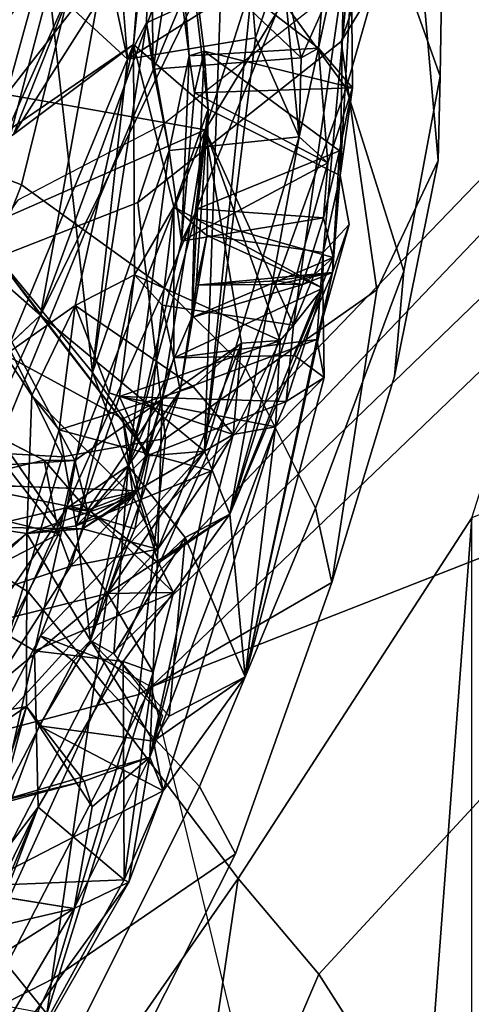
# Model space of a CAD drawing. Units: inches. Extents: x -14.5 to 10.7, y -15.8 to 15.8.
# Drawn here: x -5.7 to -5.1, y 6.3 to 7.7 of the extents above; entities that cross this region are included whole.
import ezdxf

# ---------------------------------------------------------------- set-up
doc = ezdxf.new("R2010")
doc.units = ezdxf.units.IN
doc.header["$MEASUREMENT"] = 0
for name, color, linetype in [('SEAT-BACK', 5, 'Continuous'), ('SEAT-BACKFABRIC', 5, 'Continuous'), ('SEAT-FABRIC', 5, 'Continuous'), ('SEAT-FABRICTRIM', 5, 'Continuous'), ('SEAT-FRAME', 5, 'Continuous')]:
    doc.layers.add(name, color=color, linetype=linetype)

msp = doc.modelspace()

# ---------------------------------------------------------------- linework, layer by layer
at = {"layer": 'SEAT-BACK'}
for points in [[(-5.7454, 7.622, 27.2145), (-5.4654, 7.5725, 26.1459), (-5.2421, 8.2703, 24.6049)], [(-5.2421, 8.2703, 24.6049), (-5.7007, 7.7847, 26.6343), (-5.7454, 7.622, 27.2145)], [(-5.2514, 7.9232, 24.8437), (-5.2421, 8.2703, 24.6049), (-5.4654, 7.5725, 26.1459)], [(-5.3055, 7.6875, 23.8782), (-5.2633, 8.2422, 23.753), (-5.2576, 7.6313, 24.2397)], [(-5.3055, 7.6875, 23.8782), (-5.288, 7.7681, 23.784), (-5.2633, 8.2422, 23.753)], [(-5.275, 7.5081, 24.6509), (-5.2633, 8.2422, 23.753), (-5.2514, 7.9232, 24.8437)], [(-5.275, 7.5081, 24.6509), (-5.2576, 7.6313, 24.2397), (-5.2633, 8.2422, 23.753)], [(-5.5665, 7.6927, 25.408), (-5.5213, 8.1176, 24.1469), (-5.461, 7.6016, 24.6699)], [(-5.5538, 7.8523, 24.9401), (-5.5213, 8.1176, 24.1469), (-5.5665, 7.6927, 25.408)], [(-5.5094, 7.8445, 23.8017), (-5.4877, 7.6764, 23.9764), (-5.5213, 8.1176, 24.1469)], [(-5.4669, 7.6834, 24.3445), (-5.5213, 8.1176, 24.1469), (-5.4877, 7.6764, 23.9764)], [(-5.5213, 8.1176, 24.1469), (-5.4669, 7.6834, 24.3445), (-5.461, 7.6016, 24.6699)], [(-5.8149, 7.4142, 22.3712), (-5.7349, 8.0335, 22.0718), (-5.5855, 7.9267, 22.5316)], [(-6.2778, 7.4924, 27.7332), (-5.6263, 7.969, 25.5272), (-5.5917, 7.9276, 25.0688)], [(-6.2778, 7.4924, 27.7332), (-6.0953, 7.6854, 27.3939), (-5.6263, 7.969, 25.5272)], [(-5.7007, 7.7847, 26.6343), (-5.6263, 7.969, 25.5272), (-6.0953, 7.6854, 27.3939)], [(-5.9971, 7.3976, 26.9944), (-6.2778, 7.4924, 27.7332), (-5.5917, 7.9276, 25.0688)], [(-5.9971, 7.3976, 26.9944), (-5.5917, 7.9276, 25.0688), (-5.7356, 7.5657, 25.9864)], [(-5.8149, 7.4142, 22.3712), (-5.5855, 7.9267, 22.5316), (-5.6976, 7.3109, 22.8202)], [(-5.5538, 7.8523, 24.9401), (-5.7356, 7.5657, 25.9864), (-5.5917, 7.9276, 25.0688)], [(-5.4937, 7.8684, 22.8869), (-5.6976, 7.3109, 22.8202), (-5.5855, 7.9267, 22.5316)], [(-5.3566, 7.8107, 23.4661), (-5.5482, 7.7229, 23.5408), (-5.5426, 7.9315, 23.5016)], [(-5.5482, 7.7229, 23.5408), (-5.5385, 7.658, 23.6555), (-5.5426, 7.9315, 23.5016)], [(-5.5094, 7.8445, 23.8017), (-5.5426, 7.9315, 23.5016), (-5.5385, 7.658, 23.6555)], [(-5.3407, 7.2971, 25.4816), (-5.2514, 7.9232, 24.8437), (-5.4654, 7.5725, 26.1459)], [(-5.2514, 7.9232, 24.8437), (-5.3407, 7.2971, 25.4816), (-5.299, 7.3995, 25.0654)], [(-5.299, 7.3995, 25.0654), (-5.275, 7.5081, 24.6509), (-5.2514, 7.9232, 24.8437)], [(-5.6236, 7.9001, 23.1516), (-5.6851, 7.7738, 22.9716), (-5.575, 7.6718, 23.405)], [(-5.5891, 7.8486, 23.2543), (-5.6236, 7.9001, 23.1516), (-5.575, 7.6718, 23.405)], [(-5.7934, 7.8769, 22.5809), (-5.7786, 7.418, 22.8783), (-5.6851, 7.7738, 22.9716)], [(-5.6976, 7.3109, 22.8202), (-5.4937, 7.8684, 22.8869), (-5.441, 7.8362, 23.0332)], [(-5.5538, 7.8523, 24.9401), (-5.5665, 7.6927, 25.408), (-5.7356, 7.5657, 25.9864)], [(-5.3302, 7.6738, 23.7209), (-5.5094, 7.8445, 23.8017), (-5.5385, 7.658, 23.6555)], [(-5.5094, 7.8445, 23.8017), (-5.3055, 7.6875, 23.8782), (-5.4877, 7.6764, 23.9764)], [(-5.3055, 7.6875, 23.8782), (-5.5094, 7.8445, 23.8017), (-5.3302, 7.6738, 23.7209)], [(-5.4664, 7.1192, 23.6927), (-5.6976, 7.3109, 22.8202), (-5.441, 7.8362, 23.0332)], [(-5.441, 7.8362, 23.0332), (-5.4, 7.7682, 23.3059), (-5.4664, 7.1192, 23.6927)], [(-5.3566, 7.8107, 23.4661), (-5.575, 7.6718, 23.405), (-5.5482, 7.7229, 23.5408)], [(-5.3566, 7.8107, 23.4661), (-5.3943, 7.702, 23.387), (-5.575, 7.6718, 23.405)], [(-5.3327, 7.5624, 23.789), (-5.3943, 7.702, 23.387), (-5.3566, 7.8107, 23.4661)], [(-5.3566, 7.8107, 23.4661), (-5.288, 7.7681, 23.784), (-5.3302, 7.6738, 23.7209)], [(-5.3327, 7.5624, 23.789), (-5.3566, 7.8107, 23.4661), (-5.3302, 7.6738, 23.7209)], [(-6.0953, 7.6854, 27.3939), (-5.7454, 7.622, 27.2145), (-5.7007, 7.7847, 26.6343)], [(-5.7786, 7.418, 22.8783), (-5.6241, 7.2303, 23.6563), (-5.6851, 7.7738, 22.9716)], [(-5.6241, 7.2303, 23.6563), (-5.575, 7.6718, 23.405), (-5.6851, 7.7738, 22.9716)], [(-5.3943, 7.702, 23.387), (-5.4664, 7.1192, 23.6927), (-5.4, 7.7682, 23.3059)], [(-5.3055, 7.6875, 23.8782), (-5.3302, 7.6738, 23.7209), (-5.288, 7.7681, 23.784)], [(-5.516, 7.5431, 23.8142), (-5.5482, 7.7229, 23.5408), (-5.6241, 7.2303, 23.6563)], [(-5.6241, 7.2303, 23.6563), (-5.5482, 7.7229, 23.5408), (-5.575, 7.6718, 23.405)], [(-5.5385, 7.658, 23.6555), (-5.5482, 7.7229, 23.5408), (-5.516, 7.5431, 23.8142)], [(-5.9971, 7.3976, 26.9944), (-5.5665, 7.6927, 25.408), (-5.7475, 7.2554, 26.3298)], [(-5.5665, 7.6927, 25.408), (-5.9971, 7.3976, 26.9944), (-5.7356, 7.5657, 25.9864)], [(-5.6487, 7.3249, 25.9316), (-5.7475, 7.2554, 26.3298), (-5.5665, 7.6927, 25.408)], [(-5.6487, 7.3249, 25.9316), (-5.5665, 7.6927, 25.408), (-5.565, 7.3678, 25.5801)], [(-5.565, 7.3678, 25.5801), (-5.5665, 7.6927, 25.408), (-5.5094, 7.4636, 25.1681)], [(-5.5094, 7.4636, 25.1681), (-5.5665, 7.6927, 25.408), (-5.461, 7.6016, 24.6699)], [(-5.4664, 7.1192, 23.6927), (-5.3943, 7.702, 23.387), (-5.3327, 7.5624, 23.789)], [(-5.516, 7.5431, 23.8142), (-5.4986, 7.4154, 24.1778), (-5.4877, 7.6764, 23.9764)], [(-5.4986, 7.4154, 24.1778), (-5.4803, 7.6245, 24.1184), (-5.4877, 7.6764, 23.9764)], [(-5.4803, 7.6245, 24.1184), (-5.4669, 7.6834, 24.3445), (-5.4877, 7.6764, 23.9764)], [(-5.2576, 7.6313, 24.2397), (-5.4669, 7.6834, 24.3445), (-5.4803, 7.6245, 24.1184)], [(-5.2758, 7.5429, 24.3412), (-5.4762, 7.4608, 24.3944), (-5.4669, 7.6834, 24.3445)], [(-5.4762, 7.4608, 24.3944), (-5.461, 7.6016, 24.6699), (-5.4669, 7.6834, 24.3445)], [(-5.2576, 7.6313, 24.2397), (-5.2758, 7.5429, 24.3412), (-5.4669, 7.6834, 24.3445)], [(-5.3055, 7.6875, 23.8782), (-5.2926, 7.5258, 24.1738), (-5.3327, 7.5624, 23.789)], [(-5.3055, 7.6875, 23.8782), (-5.2576, 7.6313, 24.2397), (-5.2926, 7.5258, 24.1738)], [(-5.8155, 7.4189, 27.4073), (-5.4654, 7.5725, 26.1459), (-5.7454, 7.622, 27.2145)], [(-5.4986, 7.4154, 24.1778), (-5.2926, 7.5258, 24.1738), (-5.4803, 7.6245, 24.1184)], [(-5.2926, 7.5258, 24.1738), (-5.2576, 7.6313, 24.2397), (-5.4803, 7.6245, 24.1184)], [(-5.2758, 7.5429, 24.3412), (-5.2576, 7.6313, 24.2397), (-5.275, 7.5081, 24.6509)], [(-5.461, 7.6016, 24.6699), (-5.4631, 7.4235, 24.9751), (-5.5094, 7.4636, 25.1681)], [(-5.461, 7.6016, 24.6699), (-5.4762, 7.4608, 24.3944), (-5.4804, 7.4479, 24.4819)], [(-5.4631, 7.4235, 24.9751), (-5.461, 7.6016, 24.6699), (-5.478, 7.3532, 24.7801)], [(-5.4654, 7.5725, 26.1459), (-5.8155, 7.4189, 27.4073), (-5.649, 7.1064, 26.7653)], [(-5.649, 7.1064, 26.7653), (-5.5259, 7.1922, 26.3778), (-5.4654, 7.5725, 26.1459)], [(-5.414, 7.2714, 25.9639), (-5.4654, 7.5725, 26.1459), (-5.5259, 7.1922, 26.3778)], [(-5.4654, 7.5725, 26.1459), (-5.414, 7.2714, 25.9639), (-5.3594, 7.2756, 25.5885)], [(-5.3407, 7.2971, 25.4816), (-5.4654, 7.5725, 26.1459), (-5.3594, 7.2756, 25.5885)], [(-5.4307, 7.0308, 24.0744), (-5.4664, 7.1192, 23.6927), (-5.3327, 7.5624, 23.789)], [(-5.4307, 7.0308, 24.0744), (-5.3327, 7.5624, 23.789), (-5.2926, 7.5258, 24.1738)], [(-5.516, 7.5431, 23.8142), (-5.6241, 7.2303, 23.6563), (-5.5738, 7.0987, 24.1075)], [(-5.4986, 7.4154, 24.1778), (-5.516, 7.5431, 23.8142), (-5.5738, 7.0987, 24.1075)], [(-5.2758, 7.5429, 24.3412), (-5.2987, 7.4482, 24.2608), (-5.4762, 7.4608, 24.3944)], [(-5.2851, 7.3923, 24.5814), (-5.2987, 7.4482, 24.2608), (-5.2758, 7.5429, 24.3412)], [(-5.2851, 7.3923, 24.5814), (-5.2758, 7.5429, 24.3412), (-5.275, 7.5081, 24.6509)], [(-5.2926, 7.5258, 24.1738), (-5.4986, 7.4154, 24.1778), (-5.2987, 7.4482, 24.2608)], [(-5.4307, 7.0308, 24.0744), (-5.2926, 7.5258, 24.1738), (-5.2987, 7.4482, 24.2608)], [(-5.299, 7.3995, 25.0654), (-5.2623, 7.4391, 24.7543), (-5.275, 7.5081, 24.6509)], [(-5.2623, 7.4391, 24.7543), (-5.286, 7.3712, 24.7101), (-5.275, 7.5081, 24.6509)], [(-5.4762, 7.4608, 24.3944), (-5.5738, 7.0987, 24.1075), (-5.484, 7.308, 24.5666)], [(-5.4986, 7.4154, 24.1778), (-5.5738, 7.0987, 24.1075), (-5.4762, 7.4608, 24.3944)], [(-5.565, 7.3678, 25.5801), (-5.5094, 7.4636, 25.1681), (-5.526, 7.3253, 25.3635)], [(-5.5094, 7.4636, 25.1681), (-5.5095, 7.251, 25.2005), (-5.526, 7.3253, 25.3635)], [(-5.2993, 7.3491, 25.1591), (-5.5095, 7.251, 25.2005), (-5.5094, 7.4636, 25.1681)], [(-5.2993, 7.3491, 25.1591), (-5.5094, 7.4636, 25.1681), (-5.4631, 7.4235, 24.9751)], [(-5.4762, 7.4608, 24.3944), (-5.2987, 7.4482, 24.2608), (-5.4986, 7.4154, 24.1778)], [(-5.4804, 7.4479, 24.4819), (-5.4762, 7.4608, 24.3944), (-5.484, 7.308, 24.5666)], [(-5.2851, 7.3923, 24.5814), (-5.4804, 7.4479, 24.4819), (-5.484, 7.308, 24.5666)], [(-5.4307, 7.0308, 24.0744), (-5.2987, 7.4482, 24.2608), (-5.2851, 7.3923, 24.5814)], [(-5.2623, 7.4391, 24.7543), (-5.299, 7.3995, 25.0654), (-5.3079, 7.2769, 25.02)], [(-5.2623, 7.4391, 24.7543), (-5.3079, 7.2769, 25.02), (-5.286, 7.3712, 24.7101)], [(-5.8155, 7.4189, 27.4073), (-5.7469, 7.0999, 27.1951), (-5.649, 7.1064, 26.7653)], [(-5.6976, 7.3109, 22.8202), (-5.769, 7.1567, 22.7029), (-5.8149, 7.4142, 22.3712)], [(-5.6241, 7.2303, 23.6563), (-5.7786, 7.418, 22.8783), (-5.5445, 7.1128, 23.6154)], [(-5.478, 7.3532, 24.7801), (-5.5007, 7.2047, 24.9779), (-5.4631, 7.4235, 24.9751)], [(-5.299, 7.3995, 25.0654), (-5.2993, 7.3491, 25.1591), (-5.4631, 7.4235, 24.9751)], [(-5.3407, 7.2971, 25.4816), (-5.2993, 7.3491, 25.1591), (-5.299, 7.3995, 25.0654)], [(-5.3261, 7.355, 24.6518), (-5.2851, 7.3923, 24.5814), (-5.484, 7.308, 24.5666)], [(-5.2851, 7.3923, 24.5814), (-5.286, 7.3712, 24.7101), (-5.4307, 7.0308, 24.0744)], [(-5.3261, 7.355, 24.6518), (-5.286, 7.3712, 24.7101), (-5.2851, 7.3923, 24.5814)], [(-5.286, 7.3712, 24.7101), (-5.3657, 7.3596, 24.6768), (-5.478, 7.3532, 24.7801)], [(-5.4307, 7.0308, 24.0744), (-5.286, 7.3712, 24.7101), (-5.4091, 6.8011, 25.2172)], [(-5.286, 7.3712, 24.7101), (-5.3079, 7.2769, 25.02), (-5.4091, 6.8011, 25.2172)], [(-5.3261, 7.355, 24.6518), (-5.3665, 7.354, 24.6484), (-5.286, 7.3712, 24.7101)], [(-5.286, 7.3712, 24.7101), (-5.3665, 7.354, 24.6484), (-5.3657, 7.3596, 24.6768)], [(-5.6006, 7.2015, 25.7649), (-5.6487, 7.3249, 25.9316), (-5.565, 7.3678, 25.5801)], [(-5.565, 7.3678, 25.5801), (-5.5862, 7.1966, 25.648), (-5.6006, 7.2015, 25.7649)], [(-5.565, 7.3678, 25.5801), (-5.3594, 7.2756, 25.5885), (-5.5862, 7.1966, 25.648)], [(-5.3657, 7.3596, 24.6768), (-5.3261, 7.355, 24.6518), (-5.478, 7.3532, 24.7801)], [(-5.5095, 7.251, 25.2005), (-5.2993, 7.3491, 25.1591), (-5.3396, 7.2541, 25.1046)], [(-5.484, 7.308, 24.5666), (-5.5007, 7.2047, 24.9779), (-5.478, 7.3532, 24.7801)], [(-5.478, 7.3532, 24.7801), (-5.3261, 7.355, 24.6518), (-5.484, 7.308, 24.5666)], [(-5.3514, 7.1896, 25.4568), (-5.2975, 7.2232, 25.1406), (-5.2993, 7.3491, 25.1591)], [(-5.3514, 7.1896, 25.4568), (-5.2993, 7.3491, 25.1591), (-5.3407, 7.2971, 25.4816)], [(-5.2975, 7.2232, 25.1406), (-5.3396, 7.2541, 25.1046), (-5.2993, 7.3491, 25.1591)], [(-5.7475, 7.2554, 26.3298), (-5.6487, 7.3249, 25.9316), (-5.7099, 7.1977, 26.2185)], [(-5.6487, 7.3249, 25.9316), (-5.6711, 7.1494, 26.0656), (-5.7099, 7.1977, 26.2185)], [(-5.6487, 7.3249, 25.9316), (-5.4819, 7.2103, 26.0054), (-5.6711, 7.1494, 26.0656)], [(-5.5095, 7.251, 25.2005), (-5.5489, 7.1122, 25.4037), (-5.526, 7.3253, 25.3635)], [(-5.769, 7.1567, 22.7029), (-5.6976, 7.3109, 22.8202), (-5.7795, 7.2345, 22.6956)], [(-5.4664, 7.1192, 23.6927), (-5.5445, 7.1128, 23.6154), (-5.6976, 7.3109, 22.8202)], [(-5.5738, 7.0987, 24.1075), (-5.5007, 7.2047, 24.9779), (-5.484, 7.308, 24.5666)], [(-5.3664, 7.1539, 25.5549), (-5.5862, 7.1966, 25.648), (-5.3594, 7.2756, 25.5885)], [(-5.3079, 7.2769, 25.02), (-5.5007, 7.2047, 24.9779), (-5.5095, 7.251, 25.2005)], [(-5.3594, 7.2756, 25.5885), (-5.414, 7.2714, 25.9639), (-5.4261, 7.1428, 25.8755)], [(-5.3664, 7.1539, 25.5549), (-5.3594, 7.2756, 25.5885), (-5.4261, 7.1428, 25.8755)], [(-5.4091, 6.8011, 25.2172), (-5.3079, 7.2769, 25.02), (-5.2975, 7.2232, 25.1406)], [(-5.4566, 7.0918, 25.9878), (-5.414, 7.2714, 25.9639), (-5.5321, 6.9811, 26.311)], [(-5.5259, 7.1922, 26.3778), (-5.5321, 6.9811, 26.311), (-5.414, 7.2714, 25.9639)], [(-5.414, 7.2714, 25.9639), (-5.4819, 7.2103, 26.0054), (-5.4261, 7.1428, 25.8755)], [(-5.5007, 7.2047, 24.9779), (-5.5489, 7.1122, 25.4037), (-5.5095, 7.251, 25.2005)], [(-5.6241, 7.2303, 23.6563), (-5.6602, 7.0389, 23.8059), (-5.5738, 7.0987, 24.1075)], [(-5.4091, 6.8011, 25.2172), (-5.2975, 7.2232, 25.1406), (-5.3664, 7.1539, 25.5549)], [(-5.3664, 7.1539, 25.5549), (-5.2975, 7.2232, 25.1406), (-5.3514, 7.1896, 25.4568)], [(-5.5738, 7.0987, 24.1075), (-5.6269, 6.8526, 25.4589), (-5.5007, 7.2047, 24.9779)], [(-5.5007, 7.2047, 24.9779), (-5.6269, 6.8526, 25.4589), (-5.5489, 7.1122, 25.4037)], [(-5.8588, 7.1915, 26.7695), (-5.6924, 7.1067, 26.7914), (-5.8978, 7.0577, 26.8946)], [(-5.7099, 7.1977, 26.2185), (-5.7166, 7.0034, 26.2019), (-5.5667, 7.0549, 26.295)], [(-5.6711, 7.1494, 26.0656), (-5.7166, 7.0034, 26.2019), (-5.7099, 7.1977, 26.2185)], [(-5.6311, 7.0364, 26.7112), (-5.5259, 7.1922, 26.3778), (-5.649, 7.1064, 26.7653)], [(-5.6471, 7.0141, 25.8832), (-5.6006, 7.2015, 25.7649), (-5.5862, 7.1966, 25.648)], [(-5.4261, 7.1428, 25.8755), (-5.6006, 7.2015, 25.7649), (-5.6471, 7.0141, 25.8832)], [(-5.6471, 7.0141, 25.8832), (-5.5862, 7.1966, 25.648), (-5.5489, 7.1122, 25.4037)], [(-5.6311, 7.0364, 26.7112), (-5.56, 7.0635, 26.4322), (-5.5259, 7.1922, 26.3778)], [(-5.5862, 7.1966, 25.648), (-5.3514, 7.1896, 25.4568), (-5.5489, 7.1122, 25.4037)], [(-5.3664, 7.1539, 25.5549), (-5.3514, 7.1896, 25.4568), (-5.5862, 7.1966, 25.648)], [(-5.5816, 7.1648, 26.3733), (-5.5259, 7.1922, 26.3778), (-5.56, 7.0635, 26.4322)], [(-5.5816, 7.1648, 26.3733), (-5.5667, 7.0549, 26.295), (-5.5259, 7.1922, 26.3778)], [(-5.5321, 6.9811, 26.311), (-5.5259, 7.1922, 26.3778), (-5.5667, 7.0549, 26.295)], [(-5.769, 7.1567, 22.7029), (-5.6031, 6.9188, 23.558), (-5.9412, 6.6386, 22.7832)], [(-5.6711, 7.1494, 26.0656), (-5.6471, 7.0141, 25.8832), (-5.7166, 7.0034, 26.2019)], [(-5.6471, 7.0141, 25.8832), (-5.6711, 7.1494, 26.0656), (-5.4566, 7.0918, 25.9878)], [(-5.3664, 7.1539, 25.5549), (-5.4261, 7.1428, 25.8755), (-5.5434, 6.6882, 25.9602)], [(-5.5434, 6.6882, 25.9602), (-5.5244, 6.6406, 25.61), (-5.3664, 7.1539, 25.5549)], [(-5.4091, 6.8011, 25.2172), (-5.3664, 7.1539, 25.5549), (-5.5244, 6.6406, 25.61)], [(-5.4261, 7.1428, 25.8755), (-5.6471, 7.0141, 25.8832), (-5.4566, 7.0918, 25.9878)], [(-5.4261, 7.1428, 25.8755), (-5.4566, 7.0918, 25.9878), (-5.5434, 6.6882, 25.9602)], [(-5.6924, 7.1067, 26.7914), (-5.6716, 7.0027, 26.857), (-5.8978, 7.0577, 26.8946)], [(-5.649, 7.1064, 26.7653), (-5.7469, 7.0999, 27.1951), (-5.6716, 7.0027, 26.857)], [(-5.6924, 7.1067, 26.7914), (-5.6311, 7.0364, 26.7112), (-5.649, 7.1064, 26.7653)], [(-5.649, 7.1064, 26.7653), (-5.6716, 7.0027, 26.857), (-5.6924, 7.1067, 26.7914)], [(-5.5489, 7.1122, 25.4037), (-5.6269, 6.8526, 25.4589), (-5.6471, 7.0141, 25.8832)], [(-5.6031, 6.9188, 23.558), (-5.4664, 7.1192, 23.6927), (-5.4307, 7.0308, 24.0744)], [(-5.4664, 7.1192, 23.6927), (-5.6031, 6.9188, 23.558), (-5.5645, 7.0098, 23.6826)], [(-5.4664, 7.1192, 23.6927), (-5.5645, 7.0098, 23.6826), (-5.5445, 7.1128, 23.6154)], [(-5.6716, 7.0027, 26.857), (-5.7469, 7.0999, 27.1951), (-5.7528, 6.961, 27.1486)], [(-5.6602, 7.0389, 23.8059), (-5.6275, 7.0346, 23.9274), (-5.5738, 7.0987, 24.1075)], [(-5.6275, 7.0346, 23.9274), (-5.5313, 6.9621, 23.9731), (-5.5738, 7.0987, 24.1075)], [(-5.5738, 7.0987, 24.1075), (-5.5943, 6.8338, 25.2895), (-5.6269, 6.8526, 25.4589)], [(-5.5943, 6.8338, 25.2895), (-5.5738, 7.0987, 24.1075), (-5.4935, 6.9979, 24.0813)], [(-5.4935, 6.9979, 24.0813), (-5.5738, 7.0987, 24.1075), (-5.5313, 6.9621, 23.9731)], [(-5.4566, 7.0918, 25.9878), (-5.5321, 6.9811, 26.311), (-5.5434, 6.6882, 25.9602)], [(-5.8139, 7.0731, 26.5602), (-5.56, 7.0635, 26.4322), (-5.7774, 7.0124, 26.4508)], [(-5.56, 7.0635, 26.4322), (-5.6382, 7.0099, 26.351), (-5.7774, 7.0124, 26.4508)], [(-5.5667, 7.0549, 26.295), (-5.7166, 7.0034, 26.2019), (-5.6382, 7.0099, 26.351)], [(-5.56, 7.0635, 26.4322), (-5.6546, 6.9575, 26.7642), (-5.5321, 6.9811, 26.311)], [(-5.56, 7.0635, 26.4322), (-5.6311, 7.0364, 26.7112), (-5.6546, 6.9575, 26.7642)], [(-5.6382, 7.0099, 26.351), (-5.56, 7.0635, 26.4322), (-5.5321, 6.9811, 26.311)], [(-5.6382, 7.0099, 26.351), (-5.5321, 6.9811, 26.311), (-5.5667, 7.0549, 26.295)], [(-5.6602, 7.0389, 23.8059), (-5.772, 6.8769, 23.5552), (-5.7059, 6.8378, 23.9239)], [(-5.6602, 7.0389, 23.8059), (-5.7059, 6.8378, 23.9239), (-5.6275, 7.0346, 23.9274)], [(-5.7059, 6.8378, 23.9239), (-5.5098, 6.9204, 23.9484), (-5.6275, 7.0346, 23.9274)], [(-5.5098, 6.9204, 23.9484), (-5.5313, 6.9621, 23.9731), (-5.6275, 7.0346, 23.9274)], [(-5.5098, 6.9204, 23.9484), (-5.6031, 6.9188, 23.558), (-5.4307, 7.0308, 24.0744)], [(-5.5313, 6.9621, 23.9731), (-5.5098, 6.9204, 23.9484), (-5.4307, 7.0308, 24.0744)], [(-5.4307, 7.0308, 24.0744), (-5.4935, 6.9979, 24.0813), (-5.5313, 6.9621, 23.9731)], [(-5.4935, 6.9979, 24.0813), (-5.4307, 7.0308, 24.0744), (-5.4091, 6.8011, 25.2172)], [(-5.862, 6.8886, 26.7042), (-5.7774, 7.0124, 26.4508), (-5.7166, 7.0034, 26.2019)], [(-5.6382, 7.0099, 26.351), (-5.7166, 7.0034, 26.2019), (-5.7774, 7.0124, 26.4508)], [(-5.6471, 7.0141, 25.8832), (-5.6269, 6.8526, 25.4589), (-5.7166, 7.0034, 26.2019)], [(-5.7171, 6.7594, 25.8462), (-6.0504, 6.6961, 27.2772), (-5.7166, 7.0034, 26.2019)], [(-6.0504, 6.6961, 27.2772), (-5.862, 6.8886, 26.7042), (-5.7166, 7.0034, 26.2019)], [(-5.7528, 6.961, 27.1486), (-5.8928, 6.5858, 27.305), (-5.6716, 7.0027, 26.857)], [(-5.6546, 6.9575, 26.7642), (-5.6716, 7.0027, 26.857), (-5.8928, 6.5858, 27.305)], [(-5.6269, 6.8526, 25.4589), (-5.7171, 6.7594, 25.8462), (-5.7166, 7.0034, 26.2019)], [(-5.4935, 6.9979, 24.0813), (-5.5163, 6.7461, 25.2856), (-5.5943, 6.8338, 25.2895)], [(-5.5163, 6.7461, 25.2856), (-5.4935, 6.9979, 24.0813), (-5.4091, 6.8011, 25.2172)], [(-5.8928, 6.5858, 27.305), (-5.5321, 6.9811, 26.311), (-5.6546, 6.9575, 26.7642)], [(-5.8928, 6.5858, 27.305), (-5.5434, 6.6882, 25.9602), (-5.5321, 6.9811, 26.311)], [(-5.6886, 6.3265, 24.3327), (-5.9412, 6.6386, 22.7832), (-5.6031, 6.9188, 23.558)], [(-5.7059, 6.8378, 23.9239), (-5.5808, 6.8228, 23.9915), (-5.5098, 6.9204, 23.9484)], [(-5.6031, 6.9188, 23.558), (-5.5389, 6.8078, 23.9613), (-5.6886, 6.3265, 24.3327)], [(-5.6031, 6.9188, 23.558), (-5.5098, 6.9204, 23.9484), (-5.5389, 6.8078, 23.9613)], [(-5.5098, 6.9204, 23.9484), (-5.5808, 6.8228, 23.9915), (-5.5389, 6.8078, 23.9613)], [(-5.772, 6.8769, 23.5552), (-5.8026, 6.4117, 24.2901), (-5.7059, 6.8378, 23.9239)], [(-5.6995, 6.7322, 25.6629), (-5.7171, 6.7594, 25.8462), (-5.6269, 6.8526, 25.4589)], [(-5.5382, 6.7107, 25.5169), (-5.6995, 6.7322, 25.6629), (-5.6269, 6.8526, 25.4589)], [(-5.5943, 6.8338, 25.2895), (-5.5254, 6.7464, 25.285), (-5.6269, 6.8526, 25.4589)], [(-5.5382, 6.7107, 25.5169), (-5.6269, 6.8526, 25.4589), (-5.5254, 6.7464, 25.285)], [(-5.7008, 6.6176, 24.748), (-5.7059, 6.8378, 23.9239), (-5.8026, 6.4117, 24.2901)], [(-5.5808, 6.8228, 23.9915), (-5.7059, 6.8378, 23.9239), (-5.7008, 6.6176, 24.748)], [(-5.5795, 6.515, 25.4866), (-5.5808, 6.8228, 23.9915), (-5.7008, 6.6176, 24.748)], [(-5.5795, 6.515, 25.4866), (-5.5389, 6.8078, 23.9613), (-5.5808, 6.8228, 23.9915)], [(-5.5389, 6.8078, 23.9613), (-5.7232, 6.2152, 24.5896), (-5.6886, 6.3265, 24.3327)], [(-5.4091, 6.8011, 25.2172), (-5.5244, 6.6406, 25.61), (-5.5382, 6.7107, 25.5169)], [(-5.4091, 6.8011, 25.2172), (-5.5382, 6.7107, 25.5169), (-5.5163, 6.7461, 25.2856)], [(-5.7171, 6.7594, 25.8462), (-6.0035, 6.5662, 27.3687), (-6.0504, 6.6961, 27.2772)], [(-6.0035, 6.5662, 27.3687), (-5.7171, 6.7594, 25.8462), (-5.6361, 6.6544, 25.9544)], [(-5.8036, 6.4996, 25.755), (-5.7171, 6.7594, 25.8462), (-5.785, 6.5066, 25.5807)], [(-5.785, 6.5066, 25.5807), (-5.7171, 6.7594, 25.8462), (-5.6995, 6.7322, 25.6629)], [(-5.7171, 6.7594, 25.8462), (-5.6246, 6.6183, 25.8738), (-5.6361, 6.6544, 25.9544)], [(-5.785, 6.5066, 25.5807), (-5.6995, 6.7322, 25.6629), (-5.5244, 6.6406, 25.61)], [(-5.5382, 6.7107, 25.5169), (-5.5244, 6.6406, 25.61), (-5.6995, 6.7322, 25.6629)], [(-5.8928, 6.5858, 27.305), (-5.6361, 6.6544, 25.9544), (-5.5434, 6.6882, 25.9602)], [(-5.6499, 6.4747, 25.9053), (-5.5728, 6.5119, 25.5975), (-5.5434, 6.6882, 25.9602)], [(-5.6246, 6.6183, 25.8738), (-5.6499, 6.4747, 25.9053), (-5.5434, 6.6882, 25.9602)], [(-5.6361, 6.6544, 25.9544), (-5.6246, 6.6183, 25.8738), (-5.5434, 6.6882, 25.9602)], [(-5.5244, 6.6406, 25.61), (-5.5434, 6.6882, 25.9602), (-5.5728, 6.5119, 25.5975)], [(-5.6361, 6.6544, 25.9544), (-5.8928, 6.5858, 27.305), (-6.0035, 6.5662, 27.3687)], [(-5.9412, 6.6386, 22.7832), (-5.6886, 6.3265, 24.3327), (-5.757, 6.3389, 24.2261)], [(-5.785, 6.5066, 25.5807), (-5.5244, 6.6406, 25.61), (-5.5795, 6.515, 25.4866)], [(-5.5728, 6.5119, 25.5975), (-5.5795, 6.515, 25.4866), (-5.5244, 6.6406, 25.61)], [(-5.7008, 6.6176, 24.748), (-5.8398, 6.286, 24.5305), (-5.8042, 6.344, 24.7273)], [(-5.8026, 6.4117, 24.2901), (-5.8398, 6.286, 24.5305), (-5.7008, 6.6176, 24.748)], [(-5.8042, 6.344, 24.7273), (-5.785, 6.5066, 25.5807), (-5.7008, 6.6176, 24.748)], [(-5.785, 6.5066, 25.5807), (-5.5795, 6.515, 25.4866), (-5.7008, 6.6176, 24.748)], [(-5.8728, 6.0976, 26.2719), (-5.5728, 6.5119, 25.5975), (-5.6499, 6.4747, 25.9053)], [(-5.5728, 6.5119, 25.5975), (-5.8728, 6.0976, 26.2719), (-5.7875, 6.1384, 25.3911)], [(-5.5728, 6.5119, 25.5975), (-5.7875, 6.1384, 25.3911), (-5.5795, 6.515, 25.4866)], [(-5.6499, 6.4747, 25.9053), (-5.8036, 6.4996, 25.755), (-6.1516, 6.3578, 27.1443)], [(-6.1516, 6.3578, 27.1443), (-5.7507, 6.4112, 26.409), (-5.6499, 6.4747, 25.9053)], [(-5.7507, 6.4112, 26.409), (-5.8728, 6.0976, 26.2719), (-5.6499, 6.4747, 25.9053)]]:
    msp.add_3dface(points, dxfattribs=at)
for points, invisible_edges in [([(-5.575, 7.6718, 23.405), (-5.4, 7.7682, 23.3059), (-5.5891, 7.8486, 23.2543)], 1), ([(-5.4, 7.7682, 23.3059), (-5.575, 7.6718, 23.405), (-5.3943, 7.702, 23.387)], 1), ([(-5.4877, 7.6764, 23.9764), (-5.3055, 7.6875, 23.8782), (-5.516, 7.5431, 23.8142)], 2), ([(-5.3055, 7.6875, 23.8782), (-5.3327, 7.5624, 23.789), (-5.516, 7.5431, 23.8142)], 12), ([(-5.5385, 7.658, 23.6555), (-5.516, 7.5431, 23.8142), (-5.3302, 7.6738, 23.7209)], 2), ([(-5.516, 7.5431, 23.8142), (-5.3327, 7.5624, 23.789), (-5.3302, 7.6738, 23.7209)], 12), ([(-5.275, 7.5081, 24.6509), (-5.461, 7.6016, 24.6699), (-5.4804, 7.4479, 24.4819)], 12), ([(-5.286, 7.3712, 24.7101), (-5.478, 7.3532, 24.7801), (-5.461, 7.6016, 24.6699)], 12), ([(-5.275, 7.5081, 24.6509), (-5.286, 7.3712, 24.7101), (-5.461, 7.6016, 24.6699)], 2), ([(-5.4804, 7.4479, 24.4819), (-5.2851, 7.3923, 24.5814), (-5.275, 7.5081, 24.6509)], 12), ([(-5.6976, 7.3109, 22.8202), (-5.7786, 7.418, 22.8783), (-5.7795, 7.2345, 22.6956)], 2), ([(-5.5007, 7.2047, 24.9779), (-5.3079, 7.2769, 25.02), (-5.4631, 7.4235, 24.9751)], 2), ([(-5.4631, 7.4235, 24.9751), (-5.3079, 7.2769, 25.02), (-5.299, 7.3995, 25.0654)], 1), ([(-5.526, 7.3253, 25.3635), (-5.3594, 7.2756, 25.5885), (-5.565, 7.3678, 25.5801)], 1), ([(-5.6006, 7.2015, 25.7649), (-5.4261, 7.1428, 25.8755), (-5.6487, 7.3249, 25.9316)], 2), ([(-5.6487, 7.3249, 25.9316), (-5.4261, 7.1428, 25.8755), (-5.4819, 7.2103, 26.0054)], 1), ([(-5.5489, 7.1122, 25.4037), (-5.3514, 7.1896, 25.4568), (-5.526, 7.3253, 25.3635)], 2), ([(-5.3407, 7.2971, 25.4816), (-5.3594, 7.2756, 25.5885), (-5.526, 7.3253, 25.3635)], 2), ([(-5.3407, 7.2971, 25.4816), (-5.526, 7.3253, 25.3635), (-5.3514, 7.1896, 25.4568)], 2), ([(-5.5095, 7.251, 25.2005), (-5.3396, 7.2541, 25.1046), (-5.3079, 7.2769, 25.02)], 2), ([(-5.3396, 7.2541, 25.1046), (-5.2975, 7.2232, 25.1406), (-5.3079, 7.2769, 25.02)], 12), ([(-5.414, 7.2714, 25.9639), (-5.4566, 7.0918, 25.9878), (-5.4819, 7.2103, 26.0054)], 2), ([(-5.8139, 7.0731, 26.5602), (-5.7475, 7.2554, 26.3298), (-5.5816, 7.1648, 26.3733)], 12), ([(-5.5816, 7.1648, 26.3733), (-5.7475, 7.2554, 26.3298), (-5.7099, 7.1977, 26.2185)], 12), ([(-5.6602, 7.0389, 23.8059), (-5.6241, 7.2303, 23.6563), (-5.5445, 7.1128, 23.6154)], 12), ([(-5.6711, 7.1494, 26.0656), (-5.4819, 7.2103, 26.0054), (-5.4566, 7.0918, 25.9878)], 2), ([(-5.8139, 7.0731, 26.5602), (-5.6924, 7.1067, 26.7914), (-5.8588, 7.1915, 26.7695)], 1), ([(-5.5667, 7.0549, 26.295), (-5.5816, 7.1648, 26.3733), (-5.7099, 7.1977, 26.2185)], 2), ([(-5.5816, 7.1648, 26.3733), (-5.56, 7.0635, 26.4322), (-5.8139, 7.0731, 26.5602)], 12), ([(-5.9067, 7.0863, 22.7885), (-5.6031, 6.9188, 23.558), (-5.769, 7.1567, 22.7029)], 1), ([(-5.6311, 7.0364, 26.7112), (-5.6924, 7.1067, 26.7914), (-5.8139, 7.0731, 26.5602)], 2), ([(-5.5445, 7.1128, 23.6154), (-5.5645, 7.0098, 23.6826), (-5.6602, 7.0389, 23.8059)], 12), ([(-5.9067, 7.0863, 22.7885), (-5.772, 6.8769, 23.5552), (-5.6031, 6.9188, 23.558)], 12), ([(-5.6311, 7.0364, 26.7112), (-5.8139, 7.0731, 26.5602), (-5.862, 6.8886, 26.7042)], 12), ([(-5.8978, 7.0577, 26.8946), (-5.6546, 6.9575, 26.7642), (-5.862, 6.8886, 26.7042)], 1), ([(-5.6716, 7.0027, 26.857), (-5.6546, 6.9575, 26.7642), (-5.8978, 7.0577, 26.8946)], 2), ([(-5.6546, 6.9575, 26.7642), (-5.6311, 7.0364, 26.7112), (-5.862, 6.8886, 26.7042)], 2), ([(-5.6031, 6.9188, 23.558), (-5.772, 6.8769, 23.5552), (-5.6602, 7.0389, 23.8059)], 12), ([(-5.6031, 6.9188, 23.558), (-5.6602, 7.0389, 23.8059), (-5.5645, 7.0098, 23.6826)], 1), ([(-5.7232, 6.2152, 24.5896), (-5.5389, 6.8078, 23.9613), (-5.5795, 6.515, 25.4866)], 12), ([(-5.6246, 6.6183, 25.8738), (-5.7171, 6.7594, 25.8462), (-5.8036, 6.4996, 25.755)], 12), ([(-5.6499, 6.4747, 25.9053), (-5.6246, 6.6183, 25.8738), (-5.8036, 6.4996, 25.755)], 2), ([(-5.7875, 6.1384, 25.3911), (-5.7232, 6.2152, 24.5896), (-5.5795, 6.515, 25.4866)], 2)]:
    msp.add_3dface(points, dxfattribs=dict(at, invisible_edges=invisible_edges))
at = {"layer": 'SEAT-BACKFABRIC'}
for points in [[(-5.1276, 8.0554, 24.5495), (-5.1342, 7.6479, 24.4515), (-5.205, 7.8469, 23.66), (-5.1272, 8.2575, 23.9292)], [(-5.7241, 7.4948, 22.2902), (-6.0239, 7.6109, 21.4655), (-5.9044, 8.0974, 21.4509), (-5.5959, 8.0145, 22.2367)], [(-5.167, 7.872, 25.156), (-5.1369, 7.5289, 24.8816), (-5.1342, 7.6479, 24.4515), (-5.1276, 8.0554, 24.5495)], [(-5.4462, 7.8784, 22.7311), (-5.6342, 7.4295, 22.5808), (-5.7241, 7.4948, 22.2902), (-5.5959, 8.0145, 22.2367)], [(-5.3572, 7.7559, 23.1386), (-5.2903, 8.0213, 23.1675), (-5.205, 7.8469, 23.66), (-5.2664, 7.6309, 23.5548)], [(-5.2376, 7.8042, 25.8277), (-5.2738, 7.6968, 25.7942), (-5.167, 7.872, 25.156), (-5.1308, 7.9794, 25.1895)], [(-5.5225, 7.3492, 22.9655), (-5.6342, 7.4295, 22.5808), (-5.4462, 7.8784, 22.7311), (-5.3572, 7.7559, 23.1386)], [(-5.2738, 7.6968, 25.7942), (-5.2233, 7.3468, 25.6969), (-5.1369, 7.5289, 24.8816), (-5.167, 7.872, 25.156)], [(-5.205, 7.8469, 23.66), (-5.1342, 7.6479, 24.4515), (-5.1852, 7.3733, 24.3817), (-5.2664, 7.6309, 23.5548)], [(-5.5239, 7.5803, 26.931), (-5.5603, 7.47, 26.9086), (-5.2738, 7.6968, 25.7942), (-5.2376, 7.8042, 25.8277)], [(-5.2664, 7.6309, 23.5548), (-5.4085, 7.2362, 23.4691), (-5.5225, 7.3492, 22.9655), (-5.3572, 7.7559, 23.1386)], [(-5.5603, 7.47, 26.9086), (-5.5215, 7.1371, 26.9141), (-5.2233, 7.3468, 25.6969), (-5.2738, 7.6968, 25.7942)], [(-5.1852, 7.3733, 24.3817), (-5.1342, 7.6479, 24.4515), (-5.1369, 7.5289, 24.8816), (-5.1986, 7.225, 24.888)], [(-5.3099, 7.039, 24.2343), (-5.4085, 7.2362, 23.4691), (-5.2664, 7.6309, 23.5548), (-5.1852, 7.3733, 24.3817)], [(-5.9167, 7.0033, 22.2504), (-6.2465, 6.8805, 21.5142), (-6.0239, 7.6109, 21.4655), (-5.7241, 7.4948, 22.2902)], [(-5.5239, 7.5803, 26.931), (-5.7296, 7.473, 27.605), (-5.7969, 7.3772, 27.589), (-5.5603, 7.47, 26.9086)], [(-5.1369, 7.5289, 24.8816), (-5.2233, 7.3468, 25.6969), (-5.2868, 6.9344, 25.47), (-5.1986, 7.225, 24.888)], [(-5.8165, 6.9849, 22.5188), (-5.9167, 7.0033, 22.2504), (-5.7241, 7.4948, 22.2902), (-5.6342, 7.4295, 22.5808)], [(-5.5215, 7.1371, 26.9141), (-5.5603, 7.47, 26.9086), (-5.7969, 7.3772, 27.589), (-5.6666, 7.1113, 27.4199)], [(-5.7969, 7.3772, 27.589), (-5.9604, 7.4488, 28.1934), (-5.8934, 7.1247, 28.1607), (-5.6666, 7.1113, 27.4199)], [(-5.7142, 6.9207, 22.8603), (-5.8165, 6.9849, 22.5188), (-5.6342, 7.4295, 22.5808), (-5.5225, 7.3492, 22.9655)], [(-5.1986, 7.225, 24.888), (-5.2868, 6.9344, 25.47), (-5.3099, 7.039, 24.2343), (-5.1852, 7.3733, 24.3817)], [(-5.6058, 6.788, 23.4206), (-5.7142, 6.9207, 22.8603), (-5.5225, 7.3492, 22.9655), (-5.4085, 7.2362, 23.4691)], [(-5.2868, 6.9344, 25.47), (-5.2233, 7.3468, 25.6969), (-5.5215, 7.1371, 26.9141), (-5.5591, 6.7765, 26.8343)], [(-5.6058, 6.788, 23.4206), (-5.4085, 7.2362, 23.4691), (-5.3099, 7.039, 24.2343), (-5.4735, 6.6468, 24.2484)], [(-5.5215, 7.1371, 26.9141), (-5.6666, 7.1113, 27.4199), (-5.786, 6.7167, 27.6447), (-5.5591, 6.7765, 26.8343)], [(-5.786, 6.7167, 27.6447), (-5.6666, 7.1113, 27.4199), (-5.8934, 7.1247, 28.1607), (-6.0198, 6.7674, 28.4528)], [(-5.2868, 6.9344, 25.47), (-5.4228, 6.5517, 25.2077), (-5.4735, 6.6468, 24.2484), (-5.3099, 7.039, 24.2343)], [(-6.1345, 6.1786, 22.3751), (-5.8165, 6.9849, 22.5188), (-5.7142, 6.9207, 22.8603), (-6.0248, 6.1811, 22.704)], [(-5.5591, 6.7765, 26.8343), (-5.6794, 6.3762, 26.6702), (-5.4228, 6.5517, 25.2077), (-5.2868, 6.9344, 25.47)], [(-6.0248, 6.1811, 22.704), (-5.7142, 6.9207, 22.8603), (-5.6058, 6.788, 23.4206), (-5.9322, 6.0715, 23.1459)], [(-5.8537, 5.884, 23.9587), (-5.9322, 6.0715, 23.1459), (-5.6058, 6.788, 23.4206), (-5.4735, 6.6468, 24.2484)], [(-5.9758, 6.224, 27.6551), (-5.6794, 6.3762, 26.6702), (-5.5591, 6.7765, 26.8343), (-5.786, 6.7167, 27.6447)], [(-5.4735, 6.6468, 24.2484), (-5.4228, 6.5517, 25.2077), (-5.8194, 5.7673, 24.5321), (-5.8537, 5.884, 23.9587)], [(-5.6794, 6.3762, 26.6702), (-6.0609, 5.5718, 26.566), (-5.8194, 5.7673, 24.5321), (-5.4228, 6.5517, 25.2077)], [(-6.0609, 5.5718, 26.566), (-5.6794, 6.3762, 26.6702), (-5.9758, 6.224, 27.6551), (-6.3092, 5.5653, 27.745)]]:
    msp.add_3dface(points, dxfattribs=at)
at = {"layer": 'SEAT-FABRIC'}
for points in [[(-5.0893, 7.0253, 18.3506), (-5.4189, 6.5172, 18.2118), (-5.9108, 3.189, 17.9282), (-5.6144, 0, 17.8784)], [(-5.0893, 7.0253, 18.3506), (-5.6144, 0, 17.8784), (-5.0893, -7.0253, 18.3506), (-5.0893, 7.0253, 18.3506)], [(-5.4189, 6.5172, 18.2118), (-5.625, 6.2204, 18.1487), (-5.9984, 4.2066, 17.9534), (-5.9108, 3.189, 17.9282)]]:
    msp.add_3dface(points, dxfattribs=at)
at = {"layer": 'SEAT-FABRICTRIM'}
for points in [[(-5.651, 6.8234, 18.1328), (-4.9047, 7.6057, 18.372), (-4.8978, 7.6886, 18.2482), (-5.6973, 6.8591, 17.9957)], [(-4.9047, 7.6057, 18.372), (-5.651, 6.8234, 18.1328), (-5.4189, 6.5172, 18.2118), (-5.0893, 7.0253, 18.3506)], [(-5.651, 6.8234, 18.1328), (-5.6973, 6.8591, 17.9957), (-6.1744, 5.9364, 17.816), (-6.1185, 5.9264, 17.9554)], [(-6.1185, 5.9264, 17.9554), (-5.625, 6.2204, 18.1487), (-5.4189, 6.5172, 18.2118), (-5.651, 6.8234, 18.1328)]]:
    msp.add_3dface(points, dxfattribs=at)
at = {"layer": 'SEAT-FRAME'}
for points in [[(-4.1413, 7.3355, 17.6447), (-4.2992, 7.9974, 17.8457), (-4.5184, 7.7692, 17.762), (-5.5413, 6.7874, 17.4383)], [(-4.5764, 7.8188, 17.8393), (-5.6065, 6.8245, 17.5174), (-5.6973, 6.8591, 17.9957), (-4.8978, 7.6886, 18.2482)], [(-5.6065, 6.8245, 17.5174), (-5.5413, 6.7874, 17.4383), (-4.5184, 7.7692, 17.762), (-4.5764, 7.8188, 17.8393)], [(-4.1413, 7.3355, 17.6447), (-5.5413, 6.7874, 17.4383), (-5.3328, 5.9256, 17.23)], [(-4.1413, 7.3355, 17.6447), (-5.3328, 5.9256, 17.23), (-4.803, 5.4936, 17.1057), (-3.7683, 6.7654, 17.3983)], [(-4.4837, 7.2711, 17.8607), (-5.0893, 7.0253, 18.3506), (-5.4189, 6.5172, 18.2118), (-5.3053, 6.382, 17.5783)], [(-4.6361, 5.3327, 17.2903), (-3.641, 6.5255, 17.534), (-4.4837, 7.2711, 17.8607), (-5.3053, 6.382, 17.5783)], [(-6.0575, 5.9527, 17.3455), (-6.1744, 5.9364, 17.816), (-5.6973, 6.8591, 17.9957), (-5.6065, 6.8245, 17.5174)], [(-5.9868, 5.9305, 17.268), (-6.0575, 5.9527, 17.3455), (-5.6065, 6.8245, 17.5174), (-5.5413, 6.7874, 17.4383)], [(-5.3328, 5.9256, 17.23), (-5.9868, 5.9305, 17.268), (-5.5413, 6.7874, 17.4383)], [(-5.3053, 6.382, 17.5783), (-5.4189, 6.5172, 18.2118), (-5.625, 6.2204, 18.1487), (-5.6506, 5.5753, 17.4205)], [(-4.6361, 5.3327, 17.2903), (-5.3053, 6.382, 17.5783), (-5.6506, 5.5753, 17.4205), (-4.6361, 5.3327, 17.2903)]]:
    msp.add_3dface(points, dxfattribs=at)

doc.saveas('drawing.dxf')
